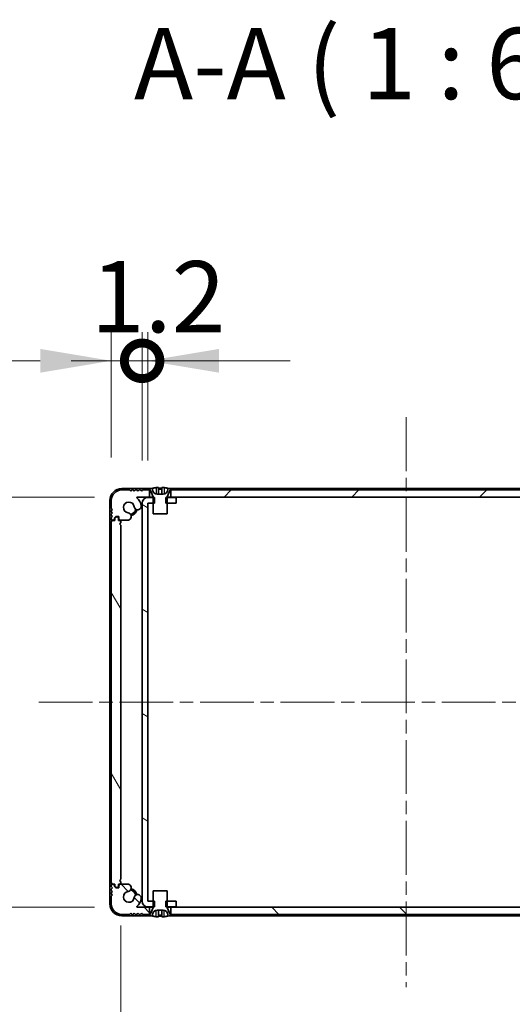
# Model space of a CAD drawing. Units: millimetres. Extents: x -50 to 7754, y -50 to 5700.
# Drawn here: x 1815 to 1919, y 99 to 306 of the extents above; entities that cross this region are included whole.
import ezdxf

# ---------------------------------------------------------------- set-up
doc = ezdxf.new("R2010")
doc.units = ezdxf.units.MM
doc.header["$LTSCALE"] = 2
doc.linetypes.add('CHAIN', pattern=[0.3543, 0.2362, -0.0295, 0.0591, -0.0295])
doc.layers.get('Defpoints').update_dxf_attribs({"lineweight": 25})
doc.layers.add('Centerline (ISO)', color=7, linetype='Continuous', lineweight=18, true_color=0x80ffff)
doc.layers.add('Hatch (ISO)', color=1, linetype='Continuous', lineweight=18, true_color=0xff0000)
for name, color, linetype, lineweight in [('Dimension (ISO)', 7, 'Continuous', 18), ('Symbol (ISO)', 7, 'Continuous', 18), ('Visible (ISO)', 7, 'Continuous', 35), ('Visible Narrow (ISO)', 7, 'Continuous', 25)]:
    doc.layers.add(name, color=color, linetype=linetype, lineweight=lineweight)
doc.styles.add('Note Text (TK)', font='txt')
doc.dimstyles.new('Default - Method 1b (TK)', dxfattribs={"dimscale": 2, "dimtxt": 2.5, "dimasz": 2.5, "dimexe": 1, "dimexo": 1.5, "dimgap": 1, "dimtad": 1, "dimtoh": 1, "dimrnd": 1e-08, "dimdsep": 46, "dimtxsty": 'Note Text (TK)', "dimcen": 0.09, "dimdle": 5, "dimclrd": 100, "dimclre": 100, "dimclrt": 7, "dimadec": 1, "dimazin": 1, "dimtfac": 1, "dimtmove": 0, "dimatfit": 3, "dimfxl": 0, "dimtolj": 1, "dimlwd": -1, "dimlwe": -1, "dimarcsym": 0})

# ---------------------------------------------------------------- blocks, each defined once
blk = doc.blocks.new('*D51')
at = {"layer": 'Defpoints', "color": 0, "transparency": 16777216}
for p in [(1839.45, 205.7), (1761.67, 119.3), (1839.45, 119.3)]:
    blk.add_point(p, dxfattribs=at)
at = {"layer": 'Dimension (ISO)', "color": 100, "transparency": 16777216}
for p, q in [((1830.45, 205.7), (1755.67, 205.7)), ((1761.67, 190.7), (1761.67, 134.3)), ((1830.45, 119.3), (1755.67, 119.3))]:
    blk.add_line(p, q, dxfattribs=at)
for points in [[(1759.17, 190.7), (1764.17, 190.7), (1761.67, 205.7)], [(1759.17, 134.3), (1764.17, 134.3), (1761.67, 119.3)]]:
    blk.add_solid(points, dxfattribs=at)
at = {"layer": 'Dimension (ISO)', "color": 7, "transparency": 16777216, "insert": (1748.17, 144.77), "char_height": 15, "attachment_point": 4, "rotation": 90, "style": 'Note Text (TK)'}
blk.add_mtext('\\A1;86.4', dxfattribs=at)
blk = doc.blocks.new('_DotSmall')
at = {"color": 0, "linetype": 'ByBlock', "const_width": 0.5}
blk.add_lwpolyline([(-0.0625, 0, 1), (0.0625, 0, 1)], format="xyb", close=True, dxfattribs=at)
blk = doc.blocks.new('*D62')
at = {"layer": 'Defpoints', "color": 0, "transparency": 16777216}
for p in [(1840.47, 234.4), (1833.97, 205), (1840.47, 204.4)]:
    blk.add_point(p, dxfattribs=at)
at = {"layer": 'Dimension (ISO)', "color": 100, "transparency": 16777216}
for p, q in [((1833.97, 214), (1833.97, 240.4)), ((1840.47, 213.4), (1840.47, 240.4)), ((1818.97, 234.4), (1768.02, 234.4)), ((1840.47, 234.4), (1833.97, 234.4)), ((1840.47, 234.4), (1870.47, 234.4))]:
    blk.add_line(p, q, dxfattribs=at)
blk.add_solid([(1818.97, 236.9), (1818.97, 231.9), (1833.97, 234.4)], dxfattribs=at)
at = {"layer": 'Dimension (ISO)', "color": 100, "transparency": 16777216, "xscale": 15, "yscale": 15, "zscale": 15, "rotation": 180}
blk.add_blockref('_DotSmall', (1840.47, 234.4), dxfattribs=at)
at = {"layer": 'Dimension (ISO)', "color": 7, "transparency": 16777216, "insert": (1774.02, 247.9), "char_height": 15, "attachment_point": 4, "style": 'Note Text (TK)'}
blk.add_mtext('\\A1;6.5', dxfattribs=at)
blk = doc.blocks.new('*D63')
at = {"layer": 'Defpoints', "color": 0, "transparency": 16777216}
for p in [(1841.67, 234.4), (1840.47, 204.4), (1841.67, 204.4)]:
    blk.add_point(p, dxfattribs=at)
at = {"layer": 'Dimension (ISO)', "color": 100, "transparency": 16777216}
for p, q in [((1840.47, 213.4), (1840.47, 240.4)), ((1841.67, 213.4), (1841.67, 240.4)), ((1840.47, 234.4), (1825.47, 234.4)), ((1840.47, 234.4), (1841.67, 234.4)), ((1856.67, 234.4), (1871.67, 234.4))]:
    blk.add_line(p, q, dxfattribs=at)
blk.add_solid([(1856.67, 236.9), (1856.67, 231.9), (1841.67, 234.4)], dxfattribs=at)
at = {"layer": 'Dimension (ISO)', "color": 100, "transparency": 16777216, "xscale": 15, "yscale": 15, "zscale": 15}
blk.add_blockref('_DotSmall', (1840.47, 234.4), dxfattribs=at)
at = {"layer": 'Dimension (ISO)', "color": 7, "transparency": 16777216, "insert": (1829.65, 247.9), "char_height": 15, "attachment_point": 4, "style": 'Note Text (TK)'}
blk.add_mtext('\\A1;1.2', dxfattribs=at)
blk = doc.blocks.new('*D66')
at = {"layer": 'Defpoints', "color": 0, "transparency": 16777216}
for p in [(1835.97, 124.5), (1956.37, 124.5), (1956.37, 52.5)]:
    blk.add_point(p, dxfattribs=at)
at = {"layer": 'Dimension (ISO)', "color": 100, "transparency": 16777216}
for p, q in [((1835.97, 115.5), (1835.97, 46.5)), ((1956.37, 115.5), (1956.37, 46.5)), ((1850.97, 52.5), (1941.37, 52.5))]:
    blk.add_line(p, q, dxfattribs=at)
for points in [[(1850.97, 55), (1850.97, 50), (1835.97, 52.5)], [(1941.37, 55), (1941.37, 50), (1956.37, 52.5)]]:
    blk.add_solid(points, dxfattribs=at)
at = {"layer": 'Dimension (ISO)', "color": 7, "transparency": 16777216, "insert": (1873.63, 66), "char_height": 15, "attachment_point": 4, "style": 'Note Text (TK)'}
blk.add_mtext('\\A1;120.4', dxfattribs=at)

msp = doc.modelspace()

# ---------------------------------------------------------------- hatches: boundary and pattern name
at = {"layer": 'Hatch (ISO)'}
h = msp.add_hatch(dxfattribs=at)
h.set_pattern_fill('ANSI31', color=256, scale=152.4, style=0)
h.set_pattern_definition([(45, (715, -48), (-13.47038, 13.47038), [])])
h.paths.add_polyline_path([(1945.8221, 205.7005), (1945.8221, 207.2005), (1945.2721, 207.2005), (1847.0721, 207.2005), (1846.5221, 207.2005), (1846.5221, 205.7005)])
edge = h.paths.add_edge_path()
edge.add_line((1950.3221, 207.2005), (1950.3221, 205.7005))
edge.add_line((1950.3221, 205.7005), (1952.8966, 205.7005))
edge.add_ellipse((1952.8966, 205.6005), major_axis=(0, 0.1), ratio=1, start_angle=220.214171, end_angle=360, ccw=False)
edge.add_ellipse((1954.6721, 203.5005), major_axis=(-1.711, 2.0236), ratio=1, start_angle=0, end_angle=41.579126)
edge.add_ellipse((1952.7916, 203.7718), major_axis=(-0.7423, 0.1071), ratio=1, start_angle=0, end_angle=180)
edge.add_ellipse((1954.6721, 203.5005), major_axis=(-1.1382, 0.1642), ratio=1, start_angle=106.448258, end_angle=360, ccw=False)
edge.add_ellipse((1954.9793, 201.582), major_axis=(-0.1423, 0.7804), ratio=1, start_angle=0, end_angle=140.654819)
edge.add_ellipse((1954.7401, 201.1505), major_axis=(-0.1455, -0.2624), ratio=1, start_angle=0, end_angle=29.008861)
edge.add_line((1954.7401, 200.8505), (1956.5221, 200.8505))
edge.add_ellipse((1956.5221, 201.1505), major_axis=(0, -0.3), ratio=1, start_angle=0, end_angle=90)
edge.add_line((1956.8221, 201.1505), (1956.8221, 201.6005))
edge.add_line((1956.8221, 201.6005), (1957.4221, 201.6005))
edge.add_line((1957.4221, 201.6005), (1957.6721, 201.3505))
edge.add_line((1957.6721, 201.3505), (1957.6721, 201.1505))
edge.add_ellipse((1957.9721, 201.1505), major_axis=(-0.3, 0), ratio=1, start_angle=0, end_angle=90)
edge.add_line((1957.9721, 200.8505), (1958.1221, 200.8505))
edge.add_ellipse((1958.1221, 201.1005), major_axis=(0, -0.25), ratio=1, start_angle=0, end_angle=90)
edge.add_line((1958.3721, 201.1005), (1958.3721, 201.3505))
edge.add_line((1958.3721, 201.3505), (1958.1221, 201.6005))
edge.add_line((1958.1221, 201.6005), (1958.3721, 201.8505))
edge.add_line((1958.3721, 201.8505), (1958.3721, 202.1005))
edge.add_line((1958.3721, 202.1005), (1958.1221, 202.3505))
edge.add_line((1958.1221, 202.3505), (1958.3721, 202.6005))
edge.add_line((1958.3721, 202.6005), (1958.3721, 202.8505))
edge.add_line((1958.3721, 202.8505), (1958.1221, 203.1005))
edge.add_line((1958.1221, 203.1005), (1958.3721, 203.3505))
edge.add_line((1958.3721, 203.3505), (1958.3721, 205.0005))
edge.add_ellipse((1956.1721, 205.0005), major_axis=(2.2, 0), ratio=1, start_angle=0, end_angle=90)
edge.add_line((1956.1721, 207.2005), (1954.5221, 207.2005))
edge.add_line((1954.5221, 207.2005), (1954.2721, 206.9505))
edge.add_line((1954.2721, 206.9505), (1954.0221, 207.2005))
edge.add_line((1954.0221, 207.2005), (1953.7721, 207.2005))
edge.add_line((1953.7721, 207.2005), (1953.5221, 206.9505))
edge.add_line((1953.5221, 206.9505), (1953.2721, 207.2005))
edge.add_line((1953.2721, 207.2005), (1953.0221, 207.2005))
edge.add_line((1953.0221, 207.2005), (1952.7721, 206.9505))
edge.add_line((1952.7721, 206.9505), (1952.5221, 207.2005))
edge.add_line((1952.5221, 207.2005), (1952.2721, 207.2005))
edge.add_line((1952.2721, 207.2005), (1952.0221, 206.9505))
edge.add_line((1952.0221, 206.9505), (1951.7721, 207.2005))
edge.add_line((1951.7721, 207.2005), (1950.8721, 207.2005))
edge.add_line((1950.8721, 207.2005), (1950.3221, 207.2005))
edge = h.paths.add_edge_path()
edge.add_ellipse((1837.6041, 201.1505), major_axis=(0, -0.3), ratio=1, start_angle=0, end_angle=29.008861)
edge.add_ellipse((1837.3649, 201.582), major_axis=(0.3847, -0.6938), ratio=1, start_angle=0, end_angle=140.654819)
edge.add_ellipse((1837.6721, 203.5005), major_axis=(-0.1648, -1.1381), ratio=1, start_angle=106.448258, end_angle=360, ccw=False)
edge.add_ellipse((1839.5526, 203.7718), major_axis=(-0.7423, -0.1071), ratio=1, start_angle=0, end_angle=180)
edge.add_ellipse((1837.6721, 203.5005), major_axis=(2.6229, 0.3783), ratio=1, start_angle=0, end_angle=41.579126)
edge.add_ellipse((1839.4476, 205.6005), major_axis=(-0.0646, -0.0764), ratio=1, start_angle=220.214171, end_angle=360, ccw=False)
edge.add_line((1839.4476, 205.7005), (1842.0221, 205.7005))
edge.add_line((1842.0221, 205.7005), (1842.0221, 207.2005))
edge.add_line((1842.0221, 207.2005), (1841.4721, 207.2005))
edge.add_line((1841.4721, 207.2005), (1840.5721, 207.2005))
edge.add_line((1840.5721, 207.2005), (1840.3221, 206.9505))
edge.add_line((1840.3221, 206.9505), (1840.0721, 207.2005))
edge.add_line((1840.0721, 207.2005), (1839.8221, 207.2005))
edge.add_line((1839.8221, 207.2005), (1839.5721, 206.9505))
edge.add_line((1839.5721, 206.9505), (1839.3221, 207.2005))
edge.add_line((1839.3221, 207.2005), (1839.0721, 207.2005))
edge.add_line((1839.0721, 207.2005), (1838.8221, 206.9505))
edge.add_line((1838.8221, 206.9505), (1838.5721, 207.2005))
edge.add_line((1838.5721, 207.2005), (1838.3221, 207.2005))
edge.add_line((1838.3221, 207.2005), (1838.0721, 206.9505))
edge.add_line((1838.0721, 206.9505), (1837.8221, 207.2005))
edge.add_line((1837.8221, 207.2005), (1836.1721, 207.2005))
edge.add_ellipse((1836.1721, 205.0005), major_axis=(0, 2.2), ratio=1, start_angle=0, end_angle=90)
edge.add_line((1833.9721, 205.0005), (1833.9721, 203.3505))
edge.add_line((1833.9721, 203.3505), (1834.2221, 203.1005))
edge.add_line((1834.2221, 203.1005), (1833.9721, 202.8505))
edge.add_line((1833.9721, 202.8505), (1833.9721, 202.6005))
edge.add_line((1833.9721, 202.6005), (1834.2221, 202.3505))
edge.add_line((1834.2221, 202.3505), (1833.9721, 202.1005))
edge.add_line((1833.9721, 202.1005), (1833.9721, 201.8505))
edge.add_line((1833.9721, 201.8505), (1834.2221, 201.6005))
edge.add_line((1834.2221, 201.6005), (1833.9721, 201.3505))
edge.add_line((1833.9721, 201.3505), (1833.9721, 201.1005))
edge.add_ellipse((1834.2221, 201.1005), major_axis=(-0.25, 0), ratio=1, start_angle=0, end_angle=90)
edge.add_line((1834.2221, 200.8505), (1834.3721, 200.8505))
edge.add_ellipse((1834.3721, 201.1505), major_axis=(0, -0.3), ratio=1, start_angle=0, end_angle=90)
edge.add_line((1834.6721, 201.1505), (1834.6721, 201.3505))
edge.add_line((1834.6721, 201.3505), (1834.9221, 201.6005))
edge.add_line((1834.9221, 201.6005), (1835.5221, 201.6005))
edge.add_line((1835.5221, 201.6005), (1835.5221, 201.1505))
edge.add_ellipse((1835.8221, 201.1505), major_axis=(-0.3, 0), ratio=1, start_angle=0, end_angle=90)
edge.add_line((1835.8221, 200.8505), (1837.6041, 200.8505))
h = msp.add_hatch(dxfattribs=at)
h.set_pattern_fill('ANSI31', color=256, scale=152.4, angle=105.000246, style=0)
h.set_pattern_definition([(150.0002, (715, -48), (-9.52493, -16.49782), [])])
h.paths.add_polyline_path([(1847.6721, 119.4005), (1847.6721, 120.6005), (1845.7721, 120.6005), (1845.5016, 120.6005), (1845.5016, 119.4005), (1845.7721, 119.4005)])
h.paths.add_polyline_path([(1847.6721, 205.6005), (1845.7721, 205.6005), (1845.5016, 205.6005), (1845.5016, 204.4005), (1845.7721, 204.4005), (1847.6721, 204.4005)])
edge = h.paths.add_edge_path()
edge.add_ellipse((1841.6731, 204.3995), major_axis=(-0.001, 0), ratio=1, start_angle=270, end_angle=360)
edge.add_line((1841.6721, 204.3995), (1841.6721, 120.6015))
edge.add_ellipse((1841.6731, 120.6015), major_axis=(0, -0.001), ratio=1, start_angle=270, end_angle=360)
edge.add_line((1841.6731, 120.6005), (1842.7721, 120.6005))
edge.add_line((1842.7721, 120.6005), (1843.0426, 120.6005))
edge.add_line((1843.0426, 120.6005), (1843.0426, 119.4005))
edge.add_line((1843.0426, 119.4005), (1842.7721, 119.4005))
edge.add_line((1842.7721, 119.4005), (1841.6731, 119.4005))
edge.add_ellipse((1841.6731, 120.6015), major_axis=(-1.201, 0), ratio=1, start_angle=0, end_angle=90, ccw=False)
edge.add_line((1840.4721, 120.6015), (1840.4721, 204.3995))
edge.add_ellipse((1841.6731, 204.3995), major_axis=(0, 1.201), ratio=1, start_angle=0, end_angle=90, ccw=False)
edge.add_line((1841.6731, 205.6005), (1842.7721, 205.6005))
edge.add_line((1842.7721, 205.6005), (1843.0426, 205.6005))
edge.add_line((1843.0426, 205.6005), (1843.0426, 204.4005))
edge.add_line((1843.0426, 204.4005), (1842.7721, 204.4005))
edge.add_line((1842.7721, 204.4005), (1841.6731, 204.4005))
h = msp.add_hatch(dxfattribs=at)
h.set_pattern_fill('ANSI31', color=256, scale=152.4, angle=75.000175, style=0)
h.set_pattern_definition([(120.0002, (715, -48), (-16.49775, -9.52505), [])])
edge = h.paths.add_edge_path()
edge.add_line((1835.4721, 200.8005), (1835.4721, 201.2505))
edge.add_ellipse((1835.1721, 201.2505), major_axis=(0.3, 0), ratio=1, start_angle=0, end_angle=90)
edge.add_line((1835.1721, 201.5505), (1834.9721, 201.5505))
edge.add_line((1834.9721, 201.5505), (1834.7221, 201.3005))
edge.add_line((1834.7221, 201.3005), (1834.7221, 200.8005))
edge.add_line((1834.7221, 200.8005), (1834.2721, 200.8005))
edge.add_ellipse((1834.2721, 200.5005), major_axis=(0, 0.3), ratio=1, start_angle=0, end_angle=90)
edge.add_line((1833.9721, 200.5005), (1833.9721, 124.5005))
edge.add_ellipse((1834.2721, 124.5005), major_axis=(-0.3, 0), ratio=1, start_angle=0, end_angle=90)
edge.add_line((1834.2721, 124.2005), (1834.7221, 124.2005))
edge.add_line((1834.7221, 124.2005), (1834.7221, 123.7005))
edge.add_line((1834.7221, 123.7005), (1834.9721, 123.4505))
edge.add_line((1834.9721, 123.4505), (1835.1721, 123.4505))
edge.add_ellipse((1835.1721, 123.7505), major_axis=(0, -0.3), ratio=1, start_angle=0, end_angle=90)
edge.add_line((1835.4721, 123.7505), (1835.4721, 124.2005))
edge.add_line((1835.4721, 124.2005), (1835.6721, 124.2005))
edge.add_ellipse((1835.6721, 124.5005), major_axis=(0, -0.3), ratio=1, start_angle=0, end_angle=90)
edge.add_line((1835.9721, 124.5005), (1835.9721, 124.7005))
edge.add_line((1835.9721, 124.7005), (1835.7221, 124.9505))
edge.add_line((1835.7221, 124.9505), (1835.9721, 125.2005))
edge.add_line((1835.9721, 125.2005), (1835.9721, 199.8005))
edge.add_line((1835.9721, 199.8005), (1835.7221, 200.0505))
edge.add_line((1835.7221, 200.0505), (1835.9721, 200.3005))
edge.add_line((1835.9721, 200.3005), (1835.9721, 200.5005))
edge.add_ellipse((1835.6721, 200.5005), major_axis=(0.3, 0), ratio=1, start_angle=0, end_angle=90)
edge.add_line((1835.6721, 200.8005), (1835.4721, 200.8005))
h = msp.add_hatch(dxfattribs=at)
h.set_pattern_fill('ANSI31', color=256, scale=152.4, angle=90.00021, style=0)
h.set_pattern_definition([(135.0002, (715, -48), (-13.47033, -13.47043), [])])
h.paths.add_polyline_path([(1846.5221, 119.3005), (1846.5221, 117.8005), (1847.0721, 117.8005), (1945.2721, 117.8005), (1945.8221, 117.8005), (1945.8221, 119.3005)])
edge = h.paths.add_edge_path()
edge.add_line((1842.0221, 117.8005), (1842.0221, 119.3005))
edge.add_line((1842.0221, 119.3005), (1839.4476, 119.3005))
edge.add_ellipse((1839.4476, 119.4005), major_axis=(0, -0.1), ratio=1, start_angle=220.214171, end_angle=360, ccw=False)
edge.add_ellipse((1837.6721, 121.5005), major_axis=(1.711, -2.0236), ratio=1, start_angle=0, end_angle=41.579126)
edge.add_ellipse((1839.5526, 121.2293), major_axis=(0.7423, -0.1071), ratio=1, start_angle=0, end_angle=180)
edge.add_ellipse((1837.6721, 121.5005), major_axis=(1.1382, -0.1642), ratio=1, start_angle=106.448258, end_angle=360, ccw=False)
edge.add_ellipse((1837.3649, 123.4191), major_axis=(0.1423, -0.7804), ratio=1, start_angle=0, end_angle=140.654819)
edge.add_ellipse((1837.6041, 123.8505), major_axis=(0.1455, 0.2624), ratio=1, start_angle=0, end_angle=29.008861)
edge.add_line((1837.6041, 124.1505), (1835.8221, 124.1505))
edge.add_ellipse((1835.8221, 123.8505), major_axis=(0, 0.3), ratio=1, start_angle=0, end_angle=90)
edge.add_line((1835.5221, 123.8505), (1835.5221, 123.4005))
edge.add_line((1835.5221, 123.4005), (1834.9221, 123.4005))
edge.add_line((1834.9221, 123.4005), (1834.6721, 123.6505))
edge.add_line((1834.6721, 123.6505), (1834.6721, 123.8505))
edge.add_ellipse((1834.3721, 123.8505), major_axis=(0.3, 0), ratio=1, start_angle=0, end_angle=90)
edge.add_line((1834.3721, 124.1505), (1834.2221, 124.1505))
edge.add_ellipse((1834.2221, 123.9005), major_axis=(0, 0.25), ratio=1, start_angle=0, end_angle=90)
edge.add_line((1833.9721, 123.9005), (1833.9721, 123.6505))
edge.add_line((1833.9721, 123.6505), (1834.2221, 123.4005))
edge.add_line((1834.2221, 123.4005), (1833.9721, 123.1505))
edge.add_line((1833.9721, 123.1505), (1833.9721, 122.9005))
edge.add_line((1833.9721, 122.9005), (1834.2221, 122.6505))
edge.add_line((1834.2221, 122.6505), (1833.9721, 122.4005))
edge.add_line((1833.9721, 122.4005), (1833.9721, 122.1505))
edge.add_line((1833.9721, 122.1505), (1834.2221, 121.9005))
edge.add_line((1834.2221, 121.9005), (1833.9721, 121.6505))
edge.add_line((1833.9721, 121.6505), (1833.9721, 120.0005))
edge.add_ellipse((1836.1721, 120.0005), major_axis=(-2.2, 0), ratio=1, start_angle=0, end_angle=90)
edge.add_line((1836.1721, 117.8005), (1837.8221, 117.8005))
edge.add_line((1837.8221, 117.8005), (1838.0721, 118.0505))
edge.add_line((1838.0721, 118.0505), (1838.3221, 117.8005))
edge.add_line((1838.3221, 117.8005), (1838.5721, 117.8005))
edge.add_line((1838.5721, 117.8005), (1838.8221, 118.0505))
edge.add_line((1838.8221, 118.0505), (1839.0721, 117.8005))
edge.add_line((1839.0721, 117.8005), (1839.3221, 117.8005))
edge.add_line((1839.3221, 117.8005), (1839.5721, 118.0505))
edge.add_line((1839.5721, 118.0505), (1839.8221, 117.8005))
edge.add_line((1839.8221, 117.8005), (1840.0721, 117.8005))
edge.add_line((1840.0721, 117.8005), (1840.3221, 118.0505))
edge.add_line((1840.3221, 118.0505), (1840.5721, 117.8005))
edge.add_line((1840.5721, 117.8005), (1841.4721, 117.8005))
edge.add_line((1841.4721, 117.8005), (1842.0221, 117.8005))
edge = h.paths.add_edge_path()
edge.add_ellipse((1954.7401, 123.8505), major_axis=(0, 0.3), ratio=1, start_angle=0, end_angle=29.008861)
edge.add_ellipse((1954.9793, 123.4191), major_axis=(-0.3847, 0.6938), ratio=1, start_angle=0, end_angle=140.654819)
edge.add_ellipse((1954.6721, 121.5005), major_axis=(0.1648, 1.1381), ratio=1, start_angle=106.448258, end_angle=360, ccw=False)
edge.add_ellipse((1952.7916, 121.2293), major_axis=(0.7423, 0.1071), ratio=1, start_angle=0, end_angle=180)
edge.add_ellipse((1954.6721, 121.5005), major_axis=(-2.6229, -0.3783), ratio=1, start_angle=0, end_angle=41.579126)
edge.add_ellipse((1952.8966, 119.4005), major_axis=(0.0646, 0.0764), ratio=1, start_angle=220.214171, end_angle=360, ccw=False)
edge.add_line((1952.8966, 119.3005), (1950.3221, 119.3005))
edge.add_line((1950.3221, 119.3005), (1950.3221, 117.8005))
edge.add_line((1950.3221, 117.8005), (1950.8721, 117.8005))
edge.add_line((1950.8721, 117.8005), (1951.7721, 117.8005))
edge.add_line((1951.7721, 117.8005), (1952.0221, 118.0505))
edge.add_line((1952.0221, 118.0505), (1952.2721, 117.8005))
edge.add_line((1952.2721, 117.8005), (1952.5221, 117.8005))
edge.add_line((1952.5221, 117.8005), (1952.7721, 118.0505))
edge.add_line((1952.7721, 118.0505), (1953.0221, 117.8005))
edge.add_line((1953.0221, 117.8005), (1953.2721, 117.8005))
edge.add_line((1953.2721, 117.8005), (1953.5221, 118.0505))
edge.add_line((1953.5221, 118.0505), (1953.7721, 117.8005))
edge.add_line((1953.7721, 117.8005), (1954.0221, 117.8005))
edge.add_line((1954.0221, 117.8005), (1954.2721, 118.0505))
edge.add_line((1954.2721, 118.0505), (1954.5221, 117.8005))
edge.add_line((1954.5221, 117.8005), (1956.1721, 117.8005))
edge.add_ellipse((1956.1721, 120.0005), major_axis=(0, -2.2), ratio=1, start_angle=0, end_angle=90)
edge.add_line((1958.3721, 120.0005), (1958.3721, 121.6505))
edge.add_line((1958.3721, 121.6505), (1958.1221, 121.9005))
edge.add_line((1958.1221, 121.9005), (1958.3721, 122.1505))
edge.add_line((1958.3721, 122.1505), (1958.3721, 122.4005))
edge.add_line((1958.3721, 122.4005), (1958.1221, 122.6505))
edge.add_line((1958.1221, 122.6505), (1958.3721, 122.9005))
edge.add_line((1958.3721, 122.9005), (1958.3721, 123.1505))
edge.add_line((1958.3721, 123.1505), (1958.1221, 123.4005))
edge.add_line((1958.1221, 123.4005), (1958.3721, 123.6505))
edge.add_line((1958.3721, 123.6505), (1958.3721, 123.9005))
edge.add_ellipse((1958.1221, 123.9005), major_axis=(0.25, 0), ratio=1, start_angle=0, end_angle=90)
edge.add_line((1958.1221, 124.1505), (1957.9721, 124.1505))
edge.add_ellipse((1957.9721, 123.8505), major_axis=(0, 0.3), ratio=1, start_angle=0, end_angle=90)
edge.add_line((1957.6721, 123.8505), (1957.6721, 123.6505))
edge.add_line((1957.6721, 123.6505), (1957.4221, 123.4005))
edge.add_line((1957.4221, 123.4005), (1956.8221, 123.4005))
edge.add_line((1956.8221, 123.4005), (1956.8221, 123.8505))
edge.add_ellipse((1956.5221, 123.8505), major_axis=(0.3, 0), ratio=1, start_angle=0, end_angle=90)
edge.add_line((1956.5221, 124.1505), (1954.7401, 124.1505))

# ---------------------------------------------------------------- linework, layer by layer
at = {"layer": 'Centerline (ISO)', "linetype": 'CHAIN', "ltscale": 23.990969}
for p, q in [((1896.1721, 222.5005), (1896.1721, 102.5005)), ((1818.6721, 162.5005), (1973.6721, 162.5005))]:
    msp.add_line(p, q, dxfattribs=at)
at = {"layer": 'Visible (ISO)'}
for p, q in [((1842.3646, 207.5005), (1836.1721, 207.5005)), ((1842.6721, 207.3005), (1842.6721, 207.5755)), ((1843.8971, 207.6891), (1843.8971, 206.3391)), ((1844.6471, 207.6891), (1844.6471, 206.3391)), ((1845.8721, 207.5755), (1845.8721, 207.3005)), ((1946.1646, 207.5005), (1846.1796, 207.5005)), ((1837.8221, 207.2005), (1836.1721, 207.2005)), ((1838.0721, 206.9505), (1837.8221, 207.2005)), ((1838.3221, 207.2005), (1838.0721, 206.9505)), ((1838.5721, 207.2005), (1838.3221, 207.2005)), ((1838.8221, 206.9505), (1838.5721, 207.2005)), ((1839.0721, 207.2005), (1838.8221, 206.9505)), ((1839.3221, 207.2005), (1839.0721, 207.2005)), ((1839.5721, 206.9505), (1839.3221, 207.2005)), ((1839.4476, 205.7005), (1842.0221, 205.7005)), ((1839.8221, 207.2005), (1839.5721, 206.9505)), ((1840.0721, 207.2005), (1839.8221, 207.2005)), ((1840.3221, 206.9505), (1840.0721, 207.2005)), ((1840.5721, 207.2005), (1840.3221, 206.9505)), ((1842.0221, 207.2005), (1840.5721, 207.2005)), ((1841.4721, 207.2005), (1842.1721, 207.2005)), ((1843.0426, 205.6005), (1841.6731, 205.6005)), ((1842.0221, 205.7005), (1842.0221, 207.2005)), ((1842.7702, 205.7005), (1842.0221, 205.7005)), ((1842.1721, 207.2005), (1842.765, 205.7184)), ((1842.7721, 205.6813), (1842.7721, 202.2005)), ((1843.0426, 204.4005), (1843.0426, 205.6005)), ((1844.8721, 206.3005), (1843.6721, 206.3005)), ((1847.6721, 205.6005), (1845.5016, 205.6005)), ((1845.5016, 205.6005), (1845.5016, 204.4005)), ((1845.7721, 202.2005), (1845.7721, 205.6813)), ((1846.5221, 205.7005), (1845.774, 205.7005)), ((1845.7793, 205.7184), (1846.3721, 207.2005)), ((1846.3721, 207.2005), (1847.0721, 207.2005)), ((1945.8221, 207.2005), (1846.5221, 207.2005)), ((1846.5221, 207.2005), (1846.5221, 205.7005)), ((1846.5221, 205.7005), (1945.8221, 205.7005)), ((1847.6721, 204.4005), (1847.6721, 205.6005)), ((1833.6721, 205.0005), (1833.6721, 120.0005)), ((1833.9721, 205.0005), (1833.9721, 203.3505)), ((1833.9721, 203.3505), (1834.2221, 203.1005)), ((1840.4721, 204.3995), (1840.4721, 120.6015)), ((1841.6721, 120.6015), (1841.6721, 204.3995)), ((1841.6731, 204.4005), (1843.0426, 204.4005)), ((1845.5016, 204.4005), (1847.6721, 204.4005)), ((1834.2221, 203.1005), (1833.9721, 202.8505)), ((1833.9721, 202.8505), (1833.9721, 202.6005)), ((1833.9721, 202.6005), (1834.2221, 202.3505)), ((1834.2221, 202.3505), (1833.9721, 202.1005)), ((1833.9721, 202.1005), (1833.9721, 201.8505)), ((1833.9721, 201.8505), (1834.2221, 201.6005)), ((1834.2221, 201.6005), (1833.9721, 201.3505)), ((1833.9721, 201.3505), (1833.9721, 201.1005)), ((1834.6721, 201.3505), (1834.9221, 201.6005)), ((1834.6721, 201.1505), (1834.6721, 201.3505)), ((1834.9721, 201.5505), (1834.7221, 201.3005)), ((1834.7221, 201.3005), (1834.7221, 200.8005)), ((1834.9221, 201.6005), (1835.5221, 201.6005)), ((1835.1721, 201.5505), (1834.9721, 201.5505)), ((1835.4721, 200.8005), (1835.4721, 201.2505)), ((1835.5221, 201.6005), (1835.5221, 201.1505)), ((1842.7721, 202.2005), (1845.7721, 202.2005)), ((1833.9721, 200.5005), (1833.9721, 124.5005)), ((1834.2221, 200.8505), (1834.3721, 200.8505)), ((1834.7221, 200.8005), (1834.2721, 200.8005)), ((1835.6721, 200.8005), (1835.4721, 200.8005)), ((1835.7221, 200.0505), (1835.9721, 200.3005)), ((1835.9721, 199.8005), (1835.7221, 200.0505)), ((1835.8221, 200.8505), (1837.6041, 200.8505)), ((1835.9721, 200.3005), (1835.9721, 200.5005)), ((1835.9721, 125.2005), (1835.9721, 199.8005)), ((1835.7221, 124.9505), (1835.9721, 125.2005)), ((1835.9721, 124.7005), (1835.7221, 124.9505)), ((1835.9721, 124.5005), (1835.9721, 124.7005)), ((1833.9721, 123.9005), (1833.9721, 123.6505)), ((1833.9721, 123.6505), (1834.2221, 123.4005)), ((1834.2221, 123.4005), (1833.9721, 123.1505)), ((1833.9721, 123.1505), (1833.9721, 122.9005)), ((1833.9721, 122.9005), (1834.2221, 122.6505)), ((1834.2221, 122.6505), (1833.9721, 122.4005)), ((1833.9721, 122.4005), (1833.9721, 122.1505)), ((1834.3721, 124.1505), (1834.2221, 124.1505)), ((1834.2721, 124.2005), (1834.7221, 124.2005)), ((1834.6721, 123.6505), (1834.6721, 123.8505)), ((1834.9221, 123.4005), (1834.6721, 123.6505)), ((1834.7221, 124.2005), (1834.7221, 123.7005)), ((1834.7221, 123.7005), (1834.9721, 123.4505)), ((1835.5221, 123.4005), (1834.9221, 123.4005)), ((1834.9721, 123.4505), (1835.1721, 123.4505)), ((1835.4721, 123.7505), (1835.4721, 124.2005)), ((1835.4721, 124.2005), (1835.6721, 124.2005)), ((1835.5221, 123.8505), (1835.5221, 123.4005)), ((1837.6041, 124.1505), (1835.8221, 124.1505)), ((1845.7721, 122.8005), (1842.7721, 122.8005)), ((1842.7721, 122.8005), (1842.7721, 119.3198)), ((1845.7721, 119.3198), (1845.7721, 122.8005)), ((1833.9721, 122.1505), (1834.2221, 121.9005)), ((1834.2221, 121.9005), (1833.9721, 121.6505)), ((1833.9721, 121.6505), (1833.9721, 120.0005)), ((1843.0426, 120.6005), (1841.6731, 120.6005)), ((1843.0426, 119.4005), (1843.0426, 120.6005)), ((1847.6721, 120.6005), (1845.5016, 120.6005)), ((1845.5016, 120.6005), (1845.5016, 119.4005)), ((1847.6721, 119.4005), (1847.6721, 120.6005)), ((1842.0221, 119.3005), (1839.4476, 119.3005)), ((1841.6731, 119.4005), (1843.0426, 119.4005)), ((1842.0221, 117.8005), (1842.0221, 119.3005)), ((1842.0221, 119.3005), (1842.7702, 119.3005)), ((1842.765, 119.2827), (1842.1721, 117.8005)), ((1843.6721, 118.7005), (1844.8721, 118.7005)), ((1843.8971, 117.312), (1843.8971, 118.662)), ((1844.6471, 117.312), (1844.6471, 118.662)), ((1845.5016, 119.4005), (1847.6721, 119.4005)), ((1845.774, 119.3005), (1846.5221, 119.3005)), ((1846.3721, 117.8005), (1845.7793, 119.2827)), ((1846.5221, 119.3005), (1846.5221, 117.8005)), ((1945.8221, 119.3005), (1846.5221, 119.3005)), ((1836.1721, 117.8005), (1837.8221, 117.8005)), ((1836.1721, 117.5005), (1842.3646, 117.5005)), ((1837.8221, 117.8005), (1838.0721, 118.0505)), ((1838.0721, 118.0505), (1838.3221, 117.8005)), ((1838.3221, 117.8005), (1838.5721, 117.8005)), ((1838.5721, 117.8005), (1838.8221, 118.0505)), ((1838.8221, 118.0505), (1839.0721, 117.8005)), ((1839.0721, 117.8005), (1839.3221, 117.8005)), ((1839.3221, 117.8005), (1839.5721, 118.0505)), ((1839.5721, 118.0505), (1839.8221, 117.8005)), ((1839.8221, 117.8005), (1840.0721, 117.8005)), ((1840.0721, 117.8005), (1840.3221, 118.0505)), ((1840.3221, 118.0505), (1840.5721, 117.8005)), ((1840.5721, 117.8005), (1842.0221, 117.8005)), ((1842.1721, 117.8005), (1841.4721, 117.8005)), ((1842.6721, 117.4255), (1842.6721, 117.7005)), ((1845.8721, 117.7005), (1845.8721, 117.4255)), ((1846.1796, 117.5005), (1946.1646, 117.5005)), ((1847.0721, 117.8005), (1846.3721, 117.8005)), ((1846.5221, 117.8005), (1945.8221, 117.8005))]:
    msp.add_line(p, q, dxfattribs=at)
for centre, radius, start, end in [((1836.1721, 205.0005), 2.5, 90, 180), ((1844.2721, 200.3483), 7.4023, 102.482994, 112.226081), ((1844.2721, 200.3483), 7.3928, 96.7974, 102.499303), ((1844.2721, 200.3483), 7.2273, 87.025775, 92.974225), ((1844.2721, 200.3483), 7.3928, 77.500697, 83.2026), ((1844.2721, 200.3483), 7.4023, 67.773919, 77.517006), ((1836.1721, 205.0005), 2.2, 90, 180), ((1839.4476, 205.6005), 0.1, 90, 229.785829), ((1837.6721, 203.5005), 2.65, 8.206703, 49.785829), ((1841.6731, 204.3995), 1.201, 90, 180), ((1843.6721, 207.3005), 1, 180, 270), ((1842.6721, 205.6813), 0.1, 0, 21.801409), ((1844.8721, 207.3005), 1, 270, 0), ((1845.8721, 205.6813), 0.1, 158.198591, 180), ((1837.6721, 203.5005), 1.15, 8.206703, 261.758444), ((1839.5526, 203.7718), 0.75, 188.206703, 8.206703), ((1841.6731, 204.3995), 0.001, 90, 180), ((1835.1721, 201.2505), 0.3, 0, 90), ((1837.3649, 201.582), 0.7933, 299.008861, 79.66368), ((1837.6721, 203.5005), 1.5, 283.129334, 346.546002), ((1837.6721, 203.5005), 1.75, 284.989543, 344.957542), ((1834.2221, 201.1005), 0.25, 180, 270), ((1834.2721, 200.5005), 0.3, 90, 180), ((1834.3721, 201.1505), 0.3, 270, 0), ((1835.8221, 201.1505), 0.3, 180, 270), ((1835.6721, 200.5005), 0.3, 0, 90), ((1837.6041, 201.1505), 0.3, 270, 299.008861), ((1834.2721, 124.5005), 0.3, 180, 270), ((1835.6721, 124.5005), 0.3, 270, 0), ((1834.2221, 123.9005), 0.25, 90, 180), ((1834.3721, 123.8505), 0.3, 0, 90), ((1835.1721, 123.7505), 0.3, 270, 0), ((1835.8221, 123.8505), 0.3, 90, 180), ((1837.6721, 121.5005), 1.15, 98.241556, 351.793297), ((1837.3649, 123.4191), 0.7933, 280.33632, 60.991139), ((1837.6041, 123.8505), 0.3, 60.991139, 90), ((1837.6721, 121.5005), 1.5, 13.453998, 76.870666), ((1837.6721, 121.5005), 1.75, 15.042458, 75.010457), ((1839.5526, 121.2293), 0.75, 351.793297, 171.793297), ((1837.6721, 121.5005), 2.65, 310.214171, 351.793297), ((1841.6731, 120.6015), 1.201, 180, 270), ((1841.6731, 120.6015), 0.001, 180, 270), ((1836.1721, 120.0005), 2.5, 180, 270), ((1836.1721, 120.0005), 2.2, 180, 270), ((1839.4476, 119.4005), 0.1, 130.214171, 270), ((1843.6721, 117.7005), 1, 90, 180), ((1842.6721, 119.3198), 0.1, 338.198591, 0), ((1844.8721, 117.7005), 1, 0, 90), ((1845.8721, 119.3198), 0.1, 180, 201.801409), ((1844.2721, 124.6528), 7.4023, 247.773919, 257.517006), ((1844.2721, 124.6528), 7.3928, 257.500697, 263.2026), ((1844.2721, 124.6528), 7.2273, 267.025775, 272.974225), ((1844.2721, 124.6528), 7.3928, 276.7974, 282.499303), ((1844.2721, 124.6528), 7.4023, 282.482994, 292.226081)]:
    msp.add_arc(centre, radius, start, end, dxfattribs=at)
for points, knots in [([(1843.3971, 207.6891), (1843.4596, 207.6965), (1843.5265, 207.703), (1843.6498, 207.7116), (1843.7061, 207.7137), (1843.7952, 207.7137), (1843.8337, 207.7116), (1843.8846, 207.703), (1843.8971, 207.6965), (1843.8971, 207.6891)], [0.076192776, 0.076192776, 0.076192776, 0.076192776, 0.0950828432, 0.0950828432, 0.1139729103, 0.1139729103, 0.1328629774, 0.1328629774, 0.1517530446, 0.1517530446, 0.1517530446, 0.1517530446]), ([(1844.6471, 207.6891), (1844.6471, 207.6965), (1844.6596, 207.703), (1844.7105, 207.7116), (1844.749, 207.7137), (1844.8381, 207.7137), (1844.8944, 207.7116), (1845.0177, 207.703), (1845.0846, 207.6965), (1845.1471, 207.6891)], [0.076192776, 0.076192776, 0.076192776, 0.076192776, 0.0950828432, 0.0950828432, 0.1139729103, 0.1139729103, 0.1328629774, 0.1328629774, 0.1517530446, 0.1517530446, 0.1517530446, 0.1517530446]), ([(1843.8147, 206.3005), (1843.8326, 206.3005), (1843.848, 206.3017), (1843.8853, 206.3097), (1843.8971, 206.3217), (1843.8971, 206.3391)], [0.047671485, 0.047671485, 0.047671485, 0.047671485, 0.0569966125, 0.0569966125, 0.0759162177, 0.0759162177, 0.0759162177, 0.0759162177]), ([(1844.6471, 206.3391), (1844.6471, 206.3217), (1844.6589, 206.3097), (1844.6962, 206.3017), (1844.7116, 206.3005), (1844.7295, 206.3005)], [-0.0759162177, -0.0759162177, -0.0759162177, -0.0759162177, -0.0569966125, -0.0569966125, -0.047671485, -0.047671485, -0.047671485, -0.047671485]), ([(1843.8971, 118.662), (1843.8971, 118.6795), (1843.8851, 118.6916), (1843.8475, 118.6994), (1843.8323, 118.7005), (1843.8147, 118.7005)], [-0.0759173834, -0.0759173834, -0.0759173834, -0.0759173834, -0.0568413767, -0.0568413767, -0.0476590123, -0.0476590123, -0.0476590123, -0.0476590123]), ([(1844.7295, 118.7005), (1844.7116, 118.7005), (1844.6962, 118.6994), (1844.6589, 118.6914), (1844.6471, 118.6793), (1844.6471, 118.662)], [0.047671485, 0.047671485, 0.047671485, 0.047671485, 0.0569966125, 0.0569966125, 0.0759162177, 0.0759162177, 0.0759162177, 0.0759162177]), ([(1843.8971, 117.312), (1843.8971, 117.3046), (1843.8846, 117.2981), (1843.8337, 117.2895), (1843.7952, 117.2874), (1843.7061, 117.2874), (1843.6498, 117.2895), (1843.5265, 117.2981), (1843.4596, 117.3046), (1843.3971, 117.312)], [0.076192776, 0.076192776, 0.076192776, 0.076192776, 0.0950828432, 0.0950828432, 0.1139729103, 0.1139729103, 0.1328629774, 0.1328629774, 0.1517530446, 0.1517530446, 0.1517530446, 0.1517530446]), ([(1845.1471, 117.312), (1845.0846, 117.3046), (1845.0177, 117.2981), (1844.8944, 117.2895), (1844.8381, 117.2874), (1844.749, 117.2874), (1844.7105, 117.2895), (1844.6596, 117.2981), (1844.6471, 117.3046), (1844.6471, 117.312)], [0.076192776, 0.076192776, 0.076192776, 0.076192776, 0.0950828432, 0.0950828432, 0.1139729103, 0.1139729103, 0.1328629774, 0.1328629774, 0.1517530446, 0.1517530446, 0.1517530446, 0.1517530446])]:
    msp.add_open_spline(points, degree=3, knots=knots, dxfattribs=at)
at = {"layer": 'Visible Narrow (ISO)'}
for p, q in [((1843.3971, 207.6891), (1843.3971, 206.3391)), ((1845.1471, 207.6891), (1845.1471, 206.3391)), ((1844.6471, 207.3005), (1843.8971, 207.3005)), ((1843.3971, 117.312), (1843.3971, 118.662)), ((1845.1471, 117.312), (1845.1471, 118.662)), ((1843.8971, 117.7005), (1844.6471, 117.7005))]:
    msp.add_line(p, q, dxfattribs=at)

# ---------------------------------------------------------------- texts
at = {"layer": 'Symbol (ISO)', "color": 7, "insert": (1838.7615, 284.8189), "char_height": 15, "attachment_point": 7, "style": 'Note Text (TK)'}
msp.add_mtext('A-A ( 1 : 6 )', dxfattribs=at)

# ---------------------------------------------------------------- dimensions: what is measured, and where the dimension line sits
at = {"layer": 'Dimension (ISO)', "color": 100, "true_color": 0x00ff3f}
for base, p1, p2, angle, override, picture, middle in [((1840.4721, 234.3995), (1833.9721, 205.0005), (1840.4721, 204.3995), 180, {"dimscale": 0, "dimtxt": 15, "dimasz": 15, "dimexe": 6, "dimexo": 9, "dimgap": 6, "dimtoh": 0, "dimdec": 2, "dimblk2": 'DotSmall', "dimsah": 1, "dimcen": 0.54, "dimdle": 0, "dimtol": 0, "dimlim": 0, "dimtp": 0, "dimtm": 0, "dimtdec": 2, "dimtofl": 1, "dimatfit": 1}, '*D62', (1785.9977, 234.3995)), ((1841.6721, 234.3995), (1840.4721, 204.3995), (1841.6721, 204.3995), 180, {"dimscale": 0, "dimtxt": 15, "dimasz": 15, "dimexe": 6, "dimexo": 9, "dimgap": 6, "dimtoh": 0, "dimdec": 2, "dimblk1": 'DotSmall', "dimsah": 1, "dimcen": 0.54, "dimdle": 0, "dimtol": 0, "dimlim": 0, "dimtp": 0, "dimtm": 0, "dimtdec": 2, "dimtofl": 1, "dimatfit": 1}, '*D63', (1841.0721, 234.3995)), ((1761.6721, 119.3005), (1839.4476, 205.7005), (1839.4476, 119.3005), 270, {"dimscale": 0, "dimtxt": 15, "dimasz": 15, "dimexe": 6, "dimexo": 9, "dimgap": 6, "dimtoh": 0, "dimdec": 2, "dimcen": 0.54, "dimtol": 0, "dimlim": 0, "dimtp": 0, "dimtm": 0, "dimtdec": 2, "dimtofl": 0, "dimatfit": 1}, '*D51', (1761.6721, 162.5005)), ((1956.3721, 52.5005), (1835.9721, 124.5005), (1956.3721, 124.5005), 180, {"dimscale": 0, "dimtxt": 15, "dimasz": 15, "dimexe": 6, "dimexo": 9, "dimgap": 6, "dimtoh": 0, "dimdec": 2, "dimcen": 0.54, "dimtol": 0, "dimlim": 0, "dimtp": 0, "dimtm": 0, "dimtdec": 2, "dimtofl": 0, "dimatfit": 1}, '*D66', (1896.1721, 52.5005))]:
    dim = msp.add_linear_dim(base=base, p1=p1, p2=p2, angle=angle, dimstyle='Default - Method 1b (TK)', override=override, dxfattribs=at)
    dim.commit()
    dim.dimension.update_dxf_attribs({"geometry": picture, "text_midpoint": middle, "dimtype": 160})

doc.saveas('drawing.dxf')
